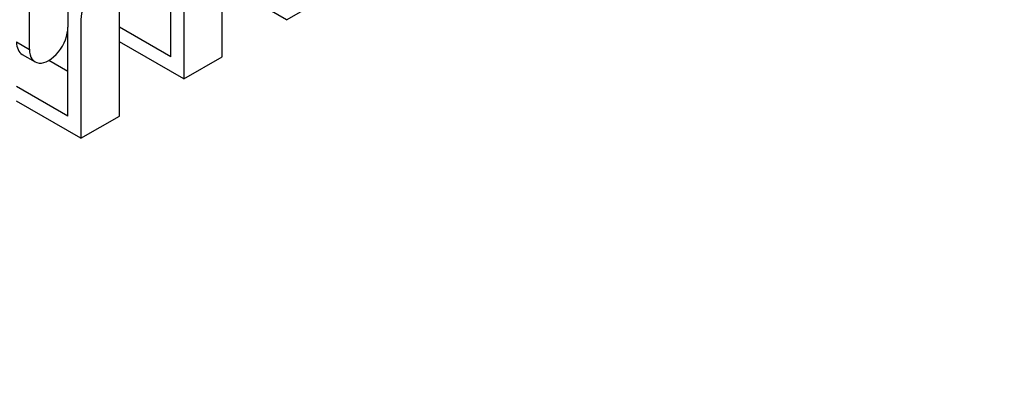
# Model space of a CAD drawing. Units: millimetres. Extents: x 1200 to 8677, y 884 to 9200.
# Drawn here: x 2120 to 2174, y 8268 to 8288 of the extents above; entities that cross this region are included whole.
import ezdxf

# ---------------------------------------------------------------- set-up
doc = ezdxf.new("R2010")
doc.units = ezdxf.units.MM
doc.layers.add('Default', color=7, linetype='Continuous')
doc.layers.add('DUMMY_563404151-', color=7, linetype='Continuous')

# ---------------------------------------------------------------- blocks, each defined once
blk = doc.blocks.new('SE9')
at = {"layer": 'DUMMY_563404151-', "color": 7, "linetype": 'Continuous'}
for p, q in [((2122.744, 8294.077), (2122.744, 8287.545)), ((2120.623, 8286.32), (2120.623, 8292.852)), ((2131.229, 8285.912), (2131.229, 8292.444)), ((2128.401, 8285.912), (2128.401, 8290.811)), ((2129.108, 8291.219), (2129.108, 8284.687)), ((2134.765, 8287.953), (2131.229, 8289.994)), ((2125.572, 8282.646), (2125.572, 8289.178)), ((2134.765, 8287.953), (2136.886, 8289.178)), ((2122.744, 8282.646), (2122.744, 8287.545)), ((2123.451, 8287.953), (2123.451, 8281.421)), ((2128.401, 8285.912), (2125.572, 8287.545)), ((2119.916, 8286.728), (2120.623, 8286.32)), ((2129.108, 8284.687), (2125.572, 8286.728)), ((2120.226, 8286.042), (2120.933, 8285.633)), ((2129.108, 8284.687), (2131.229, 8285.912)), ((2122.744, 8285.095), (2121.683, 8285.708)), ((2122.744, 8282.646), (2119.916, 8284.279)), ((2123.451, 8281.421), (2119.916, 8283.462)), ((2123.451, 8281.421), (2125.572, 8282.646))]:
    blk.add_line(p, q, dxfattribs=at)
for centre, major_axis, start_param, end_param in [((2124.512, 8288.566), (-0.75, -1.299), 2.356194, 5.497787), ((2121.683, 8286.933), (0.75, 1.299), 2.356194, 5.497787), ((2120.976, 8287.341), (0.75, 1.299), 2.356194, 3.141593), ((2176.626, 8208.263), (35, 60.622), 0, 3.951411), ((2175.777, 8208.753), (35, 60.622), 0, 3.141593)]:
    blk.add_ellipse(centre, major_axis=major_axis, ratio=0.57735, start_param=start_param, end_param=end_param, dxfattribs=at)

msp = doc.modelspace()

# ---------------------------------------------------------------- block references
at = {"layer": 'Default'}
msp.add_blockref('SE9', (0, 0), dxfattribs=at)

doc.saveas('drawing.dxf')
